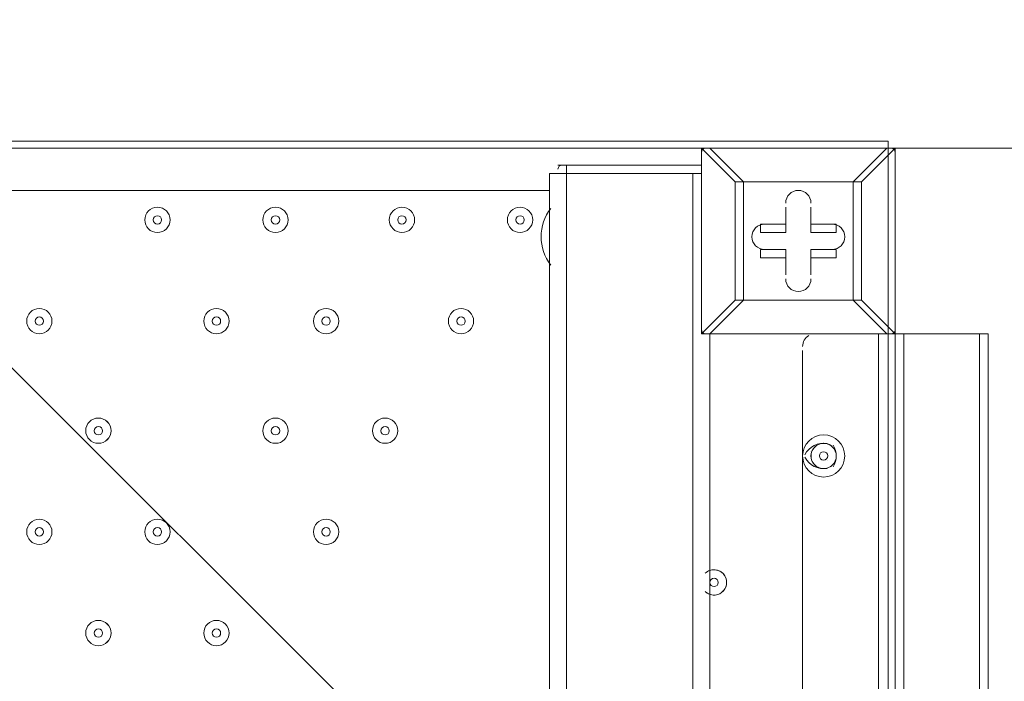
# Model space of a CAD drawing. Units: millimetres. Extents: x 1538 to 10882, y -10099 to -4614.
# Drawn here: x 4417 to 4829, y -7101 to -6824 of the extents above; entities that cross this region are included whole.
import ezdxf

# ---------------------------------------------------------------- set-up
doc = ezdxf.new("R2010")
doc.units = ezdxf.units.MM
doc.header["$MEASUREMENT"] = 0
doc.linetypes.add('AI-Linetype-1', pattern=[211.666667, 105.833333, -105.833333])
doc.layers.add('Work Layer', color=7, linetype='Continuous', lineweight=0)

msp = doc.modelspace()

# ---------------------------------------------------------------- linework, layer by layer
at = {"layer": 'Work Layer', "color": 7, "lineweight": 9}
for p, q in [((3859.34, -6877.82), (4702.48, -6877.82)), ((4702.48, -6877.82), (4702.48, -6877.82)), ((4706.01, -6877.82), (4702.48, -6877.82)), ((4702.48, -6955.43), (4702.48, -6877.82)), ((4702.48, -6877.82), (4702.48, -6955.43)), ((4702.48, -6877.82), (4716.59, -6891.93)), ((4706.01, -6877.82), (4706.01, -6877.82)), ((4720.12, -6891.93), (4706.01, -6877.82)), ((4706.01, -6877.82), (4780.09, -6877.82)), ((4780.09, -6877.82), (4706.01, -6877.82)), ((4780.09, -6877.82), (4765.98, -6891.93)), ((4780.09, -6877.82), (4780.09, -6877.82)), ((4783.62, -6877.82), (4783.62, -6877.82)), ((4783.62, -6955.43), (4783.62, -6877.82)), ((4642.51, -6884.87), (4646.04, -6884.87)), ((4646.04, -6888.4), (4646.04, -6884.87)), ((4702.48, -6884.87), (4646.04, -6884.87)), ((4702.48, -6888.4), (4702.48, -6884.87)), ((4702.48, -6884.87), (4702.48, -6884.87)), ((4638.98, -7354.07), (4638.98, -6888.4)), ((4646.04, -6888.4), (4702.48, -6888.4)), ((4646.04, -6888.4), (4646.04, -6888.4)), ((4646.04, -6888.4), (4698.95, -6888.4)), ((4646.04, -6888.4), (4646.04, -7354.07)), ((4698.95, -6888.4), (4698.95, -7354.07)), ((4702.48, -6888.4), (4702.48, -6888.4)), ((4702.48, -6888.4), (4702.48, -6888.4)), ((4702.48, -6888.4), (4702.48, -6888.4)), ((4716.59, -6891.93), (4716.59, -6941.32)), ((4638.98, -6895.45), (3859.34, -6895.45)), ((4737.76, -6902.51), (4737.76, -6902.51)), ((4737.76, -6913.09), (4737.76, -6902.51)), ((4748.34, -6902.51), (4748.34, -6902.51)), ((4748.34, -6913.09), (4748.34, -6902.51)), ((4638.98, -6927.2), (4638.98, -6906.04)), ((4638.98, -6906.04), (4638.98, -6906.04)), ((4727.18, -6913.09), (4727.18, -6909.57)), ((4737.76, -6909.57), (4727.18, -6909.57)), ((4737.76, -6909.57), (4737.76, -6913.09)), ((4748.34, -6913.09), (4748.34, -6909.57)), ((4737.76, -6913.09), (4727.18, -6913.09)), ((4737.76, -6913.09), (4727.18, -6913.09)), ((4737.76, -6913.09), (4737.76, -6913.09)), ((4748.34, -6913.09), (4748.34, -6913.09)), ((4748.34, -6913.09), (4758.93, -6913.09)), ((4758.93, -6913.09), (4758.93, -6913.09)), ((4727.18, -6920.15), (4727.18, -6920.15)), ((4737.76, -6920.15), (4727.18, -6920.15)), ((4737.76, -6923.68), (4737.76, -6920.15)), ((4737.76, -6920.15), (4737.76, -6930.73)), ((4737.76, -6920.15), (4737.76, -6920.15)), ((4748.34, -6920.15), (4758.93, -6920.15)), ((4748.34, -6920.15), (4748.34, -6923.68)), ((4748.34, -6920.15), (4758.93, -6920.15)), ((4748.34, -6920.15), (4748.34, -6920.15)), ((4748.34, -6920.15), (4748.34, -6930.73)), ((4758.93, -6923.68), (4758.93, -6920.15)), ((4638.98, -6927.2), (4638.98, -6927.2)), ((4748.34, -6923.68), (4758.93, -6923.68)), ((4737.76, -6930.73), (4737.76, -6930.73)), ((4748.34, -6930.73), (4748.34, -6930.73)), ((4716.59, -6941.32), (4702.48, -6955.43)), ((4706.01, -6955.43), (4720.12, -6941.32)), ((4720.12, -6941.32), (4765.98, -6941.32)), ((4765.98, -6941.32), (4769.51, -6941.32)), ((4783.62, -6955.43), (4769.51, -6941.32)), ((4702.48, -6955.43), (4702.48, -6955.43)), ((4706.01, -6955.43), (4706.01, -6955.43)), ((4706.01, -6955.43), (4780.09, -6955.43)), ((4706.01, -6955.43), (4706.01, -7354.07)), ((4776.56, -7354.07), (4776.56, -6955.43)), ((4780.09, -6955.43), (4780.09, -6955.43)), ((4780.09, -6955.43), (4783.62, -6955.43)), ((4783.62, -6955.43), (4783.62, -6955.43)), ((4783.62, -6955.43), (4783.62, -6955.43)), ((4787.15, -6955.43), (4787.15, -7354.07)), ((4818.9, -6955.43), (4787.15, -6955.43)), ((4818.9, -6955.43), (4818.9, -7354.07)), ((4818.9, -6955.43), (4822.43, -6955.43)), ((4822.43, -6955.43), (4822.43, -7354.07)), ((4744.82, -6962.48), (4744.82, -7350.54)), ((4755.4, -7001.29), (4755.4, -7001.29)), ((4748.34, -7004.82), (4748.34, -7004.82)), ((4755.4, -7008.34), (4755.4, -7008.34)), ((4755.4, -7008.34), (4755.4, -7008.34))]:
    msp.add_line(p, q, dxfattribs=at)
at = {"layer": 'Work Layer', "color": 140, "lineweight": 9}
msp.add_line((7630.54, -6877.82), (4765.98, -6877.82), dxfattribs=at)
at = {"layer": 'Work Layer', "color": 7, "lineweight": 9}
msp.add_lwpolyline([(3780.62, -7874.81), (3780.62, -6874.81), (4780.62, -6874.81), (4780.62, -7874.81)], close=True, dxfattribs=at)
for points in [[(4769.51, -6891.93), (4783.62, -6877.82), (4783.62, -6955.43)], [(4783.62, -6877.82), (4783.62, -6877.82), (4780.09, -6877.82)], [(4638.98, -6888.4), (4638.98, -6888.4), (4642.51, -6888.4), (4646.04, -6888.4)], [(4702.48, -6888.4), (4646.04, -6888.4), (4638.98, -6888.4)], [(4716.59, -6891.93), (4720.12, -6891.93), (4716.59, -6891.93)], [(4765.98, -6941.32), (4720.12, -6941.32), (4720.12, -6891.93), (4765.98, -6891.93), (4765.98, -6941.32)], [(4769.51, -6941.32), (4769.51, -6891.93), (4765.98, -6891.93), (4720.12, -6891.93)], [(4769.51, -6891.93), (4769.51, -6891.93), (4765.98, -6891.93)], [(4737.76, -6909.57), (4737.76, -6902.51), (4737.76, -6913.09)], [(4748.34, -6909.57), (4748.34, -6902.51), (4748.34, -6913.09)], [(4748.34, -6909.57), (4758.93, -6909.57), (4758.93, -6913.09), (4748.34, -6913.09)], [(4737.76, -6923.68), (4727.18, -6923.68), (4727.18, -6920.15), (4737.76, -6920.15)], [(4737.76, -6923.68), (4737.76, -6930.73), (4737.76, -6920.15)], [(4748.34, -6923.68), (4748.34, -6930.73), (4748.34, -6920.15)], [(4765.98, -6941.32), (4780.09, -6955.43), (4706.01, -6955.43)], [(4720.12, -6941.32), (4720.12, -6941.32), (4716.59, -6941.32), (4720.12, -6941.32)], [(4765.98, -6941.32), (4765.98, -6941.32), (4769.51, -6941.32)], [(4702.48, -6955.43), (4702.48, -6955.43), (4706.01, -6955.43)], [(4783.62, -7354.07), (4783.62, -6955.43), (4787.15, -6955.43)]]:
    msp.add_lwpolyline(points, dxfattribs=at)
at = {"layer": 'Work Layer', "color": 1, "linetype": 'AI-Linetype-1', "lineweight": 9}
msp.add_open_spline([(5549.96, -5587), (5325.06, -5452.27), (5061.91, -5374.81), (4780.62, -5374.81), (4780.62, -5374.81), (3780.61, -5374.81), (3780.61, -5374.81), (2952.19, -5374.81), (2280.6, -6046.38), (2280.6, -6874.81), (2280.6, -6874.81), (2280.6, -7874.81), (2280.6, -7874.81), (2280.6, -8703.24), (2952.19, -9374.81), (3780.61, -9374.81), (3780.61, -9374.81), (4780.62, -9374.81), (4780.62, -9374.81), (5058.82, -9374.81), (5319.27, -9299.05), (5542.52, -9167.04)], degree=3, knots=[0, 0, 0, 0, 1, 1, 1, 2, 2, 2, 3, 3, 3, 4, 4, 4, 5, 5, 5, 6, 6, 6, 7, 7, 7, 7], dxfattribs=at)
at = {"layer": 'Work Layer', "color": 1, "lineweight": 9}
msp.add_open_spline([(3005.31, -7287.05), (3005.31, -6348.15), (3766.42, -5587.05), (4705.31, -5587.05), (4705.31, -5587.05), (7705.32, -5587.05), (7705.32, -5587.05), (8644.21, -5587.05), (9405.32, -6348.15), (9405.32, -7287.05), (9405.32, -7287.05), (9405.32, -7467.03), (9405.32, -7467.03), (9405.32, -8405.93), (8644.21, -9167.03), (7705.32, -9167.03), (7705.32, -9167.03), (4705.31, -9167.03), (4705.31, -9167.03), (3766.42, -9167.03), (3005.31, -8405.93), (3005.31, -7467.03), (3005.31, -7467.03), (3005.31, -7287.05), (3005.31, -7287.05)], degree=3, knots=[0, 0, 0, 0, 1, 1, 1, 2, 2, 2, 3, 3, 3, 4, 4, 4, 5, 5, 5, 6, 6, 6, 7, 7, 7, 8, 8, 8, 8], dxfattribs=at)
at = {"layer": 'Work Layer', "color": 253, "lineweight": 9}
for points, knots in [([(8514.11, -8962.64), (8514.11, -8962.64), (5138.51, -5587.05), (5138.51, -5587.05), (5138.51, -5587.05), (4705.31, -5587.05), (4705.31, -5587.05), (4618.69, -5587.05), (4533.61, -5593.62), (4450.48, -5606.12), (4450.48, -5606.12), (7987.63, -9143.27), (7987.63, -9143.27), (8175.28, -9111.88), (8352.64, -9050.15), (8514.11, -8962.64)], [0, 0, 0, 0, 1, 1, 1, 2, 2, 2, 3, 3, 3, 4, 4, 4, 5, 5, 5, 5]), ([(7318.5, -9167.03), (7318.5, -9167.03), (3927.2, -5775.73), (3927.2, -5775.73), (3775.63, -5853.92), (3637.33, -5954.06), (3516.59, -6072.23), (3516.59, -6072.23), (6611.39, -9167.03), (6611.39, -9167.03), (6611.39, -9167.03), (7318.5, -9167.03), (7318.5, -9167.03)], [0, 0, 0, 0, 1, 1, 1, 2, 2, 2, 3, 3, 3, 4, 4, 4, 4]), ([(5918.5, -9167.03), (5918.5, -9167.03), (3216.95, -6465.49), (3216.95, -6465.49), (3128.42, -6625.54), (3065.23, -6801.41), (3032.11, -6987.76), (3032.11, -6987.76), (5211.39, -9167.03), (5211.39, -9167.03), (5211.39, -9167.03), (5918.5, -9167.03), (5918.5, -9167.03)], [0, 0, 0, 0, 1, 1, 1, 2, 2, 2, 3, 3, 3, 4, 4, 4, 4])]:
    msp.add_open_spline(points, degree=3, knots=knots, dxfattribs=at)
at = {"layer": 'Work Layer', "color": 7, "lineweight": 9}
for points in [[(4704.25, -6877.82), (4703.26, -6877.82), (4702.48, -6878.59), (4702.48, -6879.58)], [(4783.62, -6879.58), (4783.62, -6878.59), (4782.84, -6877.82), (4781.86, -6877.82)], [(4644.27, -6884.87), (4643.32, -6884.87), (4642.54, -6885.61), (4642.51, -6886.56)], [(4701.05, -6884.9), (4700.95, -6884.88), (4700.85, -6884.86), (4700.7, -6884.87)], [(4639.5, -6903), (4634.11, -6909.98), (4634.11, -6919.74), (4639.5, -6926.72)], [(4702.48, -6953.66), (4702.48, -6954.65), (4703.26, -6955.43), (4704.25, -6955.43)], [(4747.38, -6956.18), (4745.78, -6957.15), (4744.84, -6958.86), (4744.81, -6960.73)], [(4781.86, -6955.43), (4782.85, -6955.43), (4783.62, -6954.65), (4783.62, -6953.66)], [(4755.13, -7001.41), (4751.34, -7000.76), (4747.54, -7002.66), (4745.77, -7006.07)], [(4757.24, -7002.7), (4757, -7002.49), (4756.75, -7002.3), (4756.49, -7002.11)], [(4757.66, -7011.13), (4759.35, -7008.32), (4759.36, -7004.82), (4757.67, -7002.03)], [(4745.79, -7007.07), (4747.54, -7010.5), (4751.33, -7012.4), (4755.13, -7011.76)], [(4748.36, -7006.17), (4748.34, -7006.45), (4748.35, -7006.7), (4748.37, -7006.99)], [(4756.47, -7011.05), (4756.74, -7010.87), (4756.99, -7010.67), (4757.24, -7010.47)]]:
    msp.add_open_spline(points, degree=3, dxfattribs=at)
for points, knots in [([(4748.34, -6900.75), (4748.34, -6897.82), (4745.98, -6895.45), (4743.05, -6895.45), (4740.12, -6895.45), (4737.76, -6897.82), (4737.76, -6900.74)], [0, 0, 0, 0, 1, 1, 1, 2, 2, 2, 2]), ([(4748.34, -6900.75), (4748.34, -6897.82), (4745.98, -6895.45), (4743.05, -6895.45), (4740.12, -6895.45), (4737.76, -6897.82), (4737.76, -6900.75)], [0, 0, 0, 0, 1, 1, 1, 2, 2, 2, 2]), ([(4748.34, -6900.75), (4748.34, -6897.82), (4745.98, -6895.45), (4743.05, -6895.45), (4740.12, -6895.45), (4737.76, -6897.82), (4737.76, -6900.75)], [0, 0, 0, 0, 1, 1, 1, 2, 2, 2, 2]), ([(4480.23, -6907.8), (4480.23, -6904.87), (4477.87, -6902.51), (4474.94, -6902.51), (4472.01, -6902.51), (4469.65, -6904.87), (4469.65, -6907.8), (4469.65, -6910.73), (4472.01, -6913.09), (4474.94, -6913.09), (4477.87, -6913.09), (4480.23, -6910.73), (4480.23, -6907.8)], [0, 0, 0, 0, 1, 1, 1, 2, 2, 2, 3, 3, 3, 4, 4, 4, 4]), ([(4469.65, -6907.8), (4469.65, -6910.73), (4472.01, -6913.09), (4474.94, -6913.09), (4477.87, -6913.09), (4480.23, -6910.73), (4480.23, -6907.8), (4480.23, -6904.87), (4477.87, -6902.51), (4474.94, -6902.51), (4472.01, -6902.51), (4469.65, -6904.87), (4469.65, -6907.8)], [0, 0, 0, 0, 1, 1, 1, 2, 2, 2, 3, 3, 3, 4, 4, 4, 4]), ([(4529.62, -6907.8), (4529.62, -6904.87), (4527.26, -6902.51), (4524.33, -6902.51), (4521.4, -6902.51), (4519.04, -6904.87), (4519.04, -6907.8), (4519.04, -6910.73), (4521.4, -6913.09), (4524.33, -6913.09), (4527.26, -6913.09), (4529.62, -6910.73), (4529.62, -6907.8)], [0, 0, 0, 0, 1, 1, 1, 2, 2, 2, 3, 3, 3, 4, 4, 4, 4]), ([(4519.04, -6907.8), (4519.04, -6910.73), (4521.4, -6913.09), (4524.33, -6913.09), (4527.26, -6913.09), (4529.62, -6910.73), (4529.62, -6907.8), (4529.62, -6904.87), (4527.26, -6902.51), (4524.33, -6902.51), (4521.4, -6902.51), (4519.04, -6904.87), (4519.04, -6907.8)], [0, 0, 0, 0, 1, 1, 1, 2, 2, 2, 3, 3, 3, 4, 4, 4, 4]), ([(4582.54, -6907.8), (4582.54, -6904.87), (4580.18, -6902.51), (4577.25, -6902.51), (4574.32, -6902.51), (4571.95, -6904.87), (4571.95, -6907.8), (4571.95, -6910.73), (4574.32, -6913.09), (4577.25, -6913.09), (4580.18, -6913.09), (4582.54, -6910.73), (4582.54, -6907.8)], [0, 0, 0, 0, 1, 1, 1, 2, 2, 2, 3, 3, 3, 4, 4, 4, 4]), ([(4571.95, -6907.8), (4571.95, -6910.73), (4574.32, -6913.09), (4577.24, -6913.09), (4580.17, -6913.09), (4582.54, -6910.73), (4582.54, -6907.8), (4582.54, -6904.87), (4580.17, -6902.51), (4577.24, -6902.51), (4574.32, -6902.51), (4571.95, -6904.87), (4571.95, -6907.8)], [0, 0, 0, 0, 1, 1, 1, 2, 2, 2, 3, 3, 3, 4, 4, 4, 4]), ([(4631.93, -6907.8), (4631.93, -6904.87), (4629.56, -6902.51), (4626.64, -6902.51), (4623.71, -6902.51), (4621.34, -6904.87), (4621.34, -6907.8), (4621.34, -6910.73), (4623.71, -6913.09), (4626.64, -6913.09), (4629.56, -6913.09), (4631.93, -6910.73), (4631.93, -6907.8)], [0, 0, 0, 0, 1, 1, 1, 2, 2, 2, 3, 3, 3, 4, 4, 4, 4]), ([(4621.34, -6907.8), (4621.34, -6910.73), (4623.71, -6913.09), (4626.63, -6913.09), (4629.56, -6913.09), (4631.93, -6910.73), (4631.93, -6907.8), (4631.93, -6904.87), (4629.56, -6902.51), (4626.63, -6902.51), (4623.71, -6902.51), (4621.34, -6904.87), (4621.34, -6907.8)], [0, 0, 0, 0, 1, 1, 1, 2, 2, 2, 3, 3, 3, 4, 4, 4, 4]), ([(4473.18, -6907.8), (4473.18, -6908.79), (4473.95, -6909.57), (4474.94, -6909.57), (4475.93, -6909.57), (4476.7, -6908.79), (4476.7, -6907.8), (4476.7, -6906.81), (4475.93, -6906.04), (4474.94, -6906.04), (4473.95, -6906.04), (4473.18, -6906.81), (4473.18, -6907.8)], [0, 0, 0, 0, 1, 1, 1, 2, 2, 2, 3, 3, 3, 4, 4, 4, 4]), ([(4522.56, -6907.8), (4522.56, -6908.79), (4523.34, -6909.57), (4524.33, -6909.57), (4525.31, -6909.57), (4526.09, -6908.79), (4526.09, -6907.8), (4526.09, -6906.81), (4525.31, -6906.04), (4524.33, -6906.04), (4523.34, -6906.04), (4522.56, -6906.81), (4522.56, -6907.8)], [0, 0, 0, 0, 1, 1, 1, 2, 2, 2, 3, 3, 3, 4, 4, 4, 4]), ([(4575.48, -6907.8), (4575.48, -6908.79), (4576.26, -6909.57), (4577.24, -6909.57), (4578.23, -6909.57), (4579.01, -6908.79), (4579.01, -6907.8), (4579.01, -6906.81), (4578.23, -6906.04), (4577.24, -6906.04), (4576.26, -6906.04), (4575.48, -6906.81), (4575.48, -6907.8)], [0, 0, 0, 0, 1, 1, 1, 2, 2, 2, 3, 3, 3, 4, 4, 4, 4]), ([(4624.87, -6907.8), (4624.87, -6908.79), (4625.65, -6909.57), (4626.63, -6909.57), (4627.62, -6909.57), (4628.4, -6908.79), (4628.4, -6907.8), (4628.4, -6906.81), (4627.62, -6906.04), (4626.63, -6906.04), (4625.65, -6906.04), (4624.87, -6906.81), (4624.87, -6907.8)], [0, 0, 0, 0, 1, 1, 1, 2, 2, 2, 3, 3, 3, 4, 4, 4, 4]), ([(4728.94, -6909.57), (4726.01, -6909.57), (4723.65, -6911.93), (4723.65, -6914.86), (4723.65, -6917.79), (4726.01, -6920.15), (4728.94, -6920.15)], [0, 0, 0, 0, 1, 1, 1, 2, 2, 2, 2]), ([(4728.94, -6909.57), (4726.01, -6909.57), (4723.65, -6911.93), (4723.65, -6914.86), (4723.65, -6917.79), (4726.01, -6920.15), (4728.94, -6920.15)], [0, 0, 0, 0, 1, 1, 1, 2, 2, 2, 2]), ([(4728.94, -6909.57), (4726.01, -6909.57), (4723.65, -6911.93), (4723.65, -6914.86), (4723.65, -6917.79), (4726.01, -6920.15), (4728.94, -6920.15)], [0, 0, 0, 0, 1, 1, 1, 2, 2, 2, 2]), ([(4757.16, -6920.15), (4760.09, -6920.15), (4762.46, -6917.79), (4762.46, -6914.86), (4762.46, -6911.93), (4760.09, -6909.57), (4757.16, -6909.57)], [0, 0, 0, 0, 1, 1, 1, 2, 2, 2, 2]), ([(4757.16, -6920.15), (4760.09, -6920.15), (4762.46, -6917.79), (4762.46, -6914.86), (4762.46, -6911.93), (4760.09, -6909.57), (4757.16, -6909.57)], [0, 0, 0, 0, 1, 1, 1, 2, 2, 2, 2]), ([(4757.16, -6920.15), (4760.09, -6920.15), (4762.46, -6917.79), (4762.46, -6914.86), (4762.46, -6911.93), (4760.09, -6909.57), (4757.16, -6909.57)], [0, 0, 0, 0, 1, 1, 1, 2, 2, 2, 2]), ([(4737.76, -6932.5), (4737.76, -6935.42), (4740.12, -6937.79), (4743.05, -6937.79), (4745.98, -6937.79), (4748.34, -6935.43), (4748.34, -6932.5)], [0, 0, 0, 0, 1, 1, 1, 2, 2, 2, 2]), ([(4737.76, -6932.5), (4737.76, -6935.42), (4740.12, -6937.79), (4743.05, -6937.79), (4745.98, -6937.79), (4748.34, -6935.42), (4748.34, -6932.5)], [0, 0, 0, 0, 1, 1, 1, 2, 2, 2, 2]), ([(4737.76, -6932.5), (4737.76, -6935.42), (4740.12, -6937.79), (4743.05, -6937.79), (4745.98, -6937.79), (4748.34, -6935.42), (4748.34, -6932.5)], [0, 0, 0, 0, 1, 1, 1, 2, 2, 2, 2]), ([(4430.84, -6950.13), (4430.84, -6947.21), (4428.48, -6944.84), (4425.55, -6944.84), (4422.62, -6944.84), (4420.26, -6947.21), (4420.26, -6950.13), (4420.26, -6953.06), (4422.62, -6955.43), (4425.55, -6955.43), (4428.48, -6955.43), (4430.84, -6953.06), (4430.84, -6950.13)], [0, 0, 0, 0, 1, 1, 1, 2, 2, 2, 3, 3, 3, 4, 4, 4, 4]), ([(4420.26, -6950.13), (4420.26, -6953.06), (4422.62, -6955.43), (4425.55, -6955.43), (4428.48, -6955.43), (4430.84, -6953.06), (4430.84, -6950.13), (4430.84, -6947.21), (4428.48, -6944.84), (4425.55, -6944.84), (4422.62, -6944.84), (4420.26, -6947.21), (4420.26, -6950.13)], [0, 0, 0, 0, 1, 1, 1, 2, 2, 2, 3, 3, 3, 4, 4, 4, 4]), ([(4504.93, -6950.13), (4504.93, -6947.21), (4502.56, -6944.84), (4499.63, -6944.84), (4496.7, -6944.84), (4494.34, -6947.21), (4494.34, -6950.13), (4494.34, -6953.06), (4496.7, -6955.43), (4499.63, -6955.43), (4502.56, -6955.43), (4504.93, -6953.06), (4504.93, -6950.13)], [0, 0, 0, 0, 1, 1, 1, 2, 2, 2, 3, 3, 3, 4, 4, 4, 4]), ([(4494.34, -6950.13), (4494.34, -6953.06), (4496.7, -6955.43), (4499.63, -6955.43), (4502.56, -6955.43), (4504.93, -6953.06), (4504.93, -6950.13), (4504.93, -6947.21), (4502.56, -6944.84), (4499.63, -6944.84), (4496.7, -6944.84), (4494.34, -6947.21), (4494.34, -6950.13)], [0, 0, 0, 0, 1, 1, 1, 2, 2, 2, 3, 3, 3, 4, 4, 4, 4]), ([(4550.79, -6950.13), (4550.79, -6947.21), (4548.42, -6944.84), (4545.5, -6944.84), (4542.57, -6944.84), (4540.2, -6947.21), (4540.2, -6950.13), (4540.2, -6953.06), (4542.57, -6955.43), (4545.5, -6955.43), (4548.42, -6955.43), (4550.79, -6953.06), (4550.79, -6950.13)], [0, 0, 0, 0, 1, 1, 1, 2, 2, 2, 3, 3, 3, 4, 4, 4, 4]), ([(4540.2, -6950.13), (4540.2, -6953.06), (4542.57, -6955.43), (4545.49, -6955.43), (4548.42, -6955.43), (4550.79, -6953.06), (4550.79, -6950.13), (4550.79, -6947.21), (4548.42, -6944.84), (4545.49, -6944.84), (4542.57, -6944.84), (4540.2, -6947.21), (4540.2, -6950.13)], [0, 0, 0, 0, 1, 1, 1, 2, 2, 2, 3, 3, 3, 4, 4, 4, 4]), ([(4607.23, -6950.13), (4607.23, -6947.21), (4604.87, -6944.84), (4601.94, -6944.84), (4599.01, -6944.84), (4596.65, -6947.21), (4596.65, -6950.13), (4596.65, -6953.06), (4599.01, -6955.43), (4601.94, -6955.43), (4604.87, -6955.43), (4607.23, -6953.06), (4607.23, -6950.13)], [0, 0, 0, 0, 1, 1, 1, 2, 2, 2, 3, 3, 3, 4, 4, 4, 4]), ([(4596.65, -6950.13), (4596.65, -6953.06), (4599.01, -6955.43), (4601.94, -6955.43), (4604.87, -6955.43), (4607.23, -6953.06), (4607.23, -6950.13), (4607.23, -6947.21), (4604.87, -6944.84), (4601.94, -6944.84), (4599.01, -6944.84), (4596.65, -6947.21), (4596.65, -6950.13)], [0, 0, 0, 0, 1, 1, 1, 2, 2, 2, 3, 3, 3, 4, 4, 4, 4]), ([(4423.79, -6950.13), (4423.79, -6951.12), (4424.56, -6951.9), (4425.55, -6951.9), (4426.54, -6951.9), (4427.31, -6951.12), (4427.31, -6950.13), (4427.31, -6949.15), (4426.54, -6948.37), (4425.55, -6948.37), (4424.56, -6948.37), (4423.79, -6949.15), (4423.79, -6950.13)], [0, 0, 0, 0, 1, 1, 1, 2, 2, 2, 3, 3, 3, 4, 4, 4, 4]), ([(4497.87, -6950.13), (4497.87, -6951.12), (4498.65, -6951.9), (4499.64, -6951.9), (4500.62, -6951.9), (4501.4, -6951.12), (4501.4, -6950.13), (4501.4, -6949.15), (4500.62, -6948.37), (4499.64, -6948.37), (4498.65, -6948.37), (4497.87, -6949.15), (4497.87, -6950.13)], [0, 0, 0, 0, 1, 1, 1, 2, 2, 2, 3, 3, 3, 4, 4, 4, 4]), ([(4543.73, -6950.13), (4543.73, -6951.12), (4544.51, -6951.9), (4545.5, -6951.9), (4546.48, -6951.9), (4547.26, -6951.12), (4547.26, -6950.13), (4547.26, -6949.15), (4546.48, -6948.37), (4545.5, -6948.37), (4544.51, -6948.37), (4543.73, -6949.15), (4543.73, -6950.13)], [0, 0, 0, 0, 1, 1, 1, 2, 2, 2, 3, 3, 3, 4, 4, 4, 4]), ([(4600.18, -6950.13), (4600.18, -6951.12), (4600.95, -6951.9), (4601.94, -6951.9), (4602.93, -6951.9), (4603.7, -6951.12), (4603.7, -6950.13), (4603.7, -6949.15), (4602.93, -6948.37), (4601.94, -6948.37), (4600.95, -6948.37), (4600.18, -6949.15), (4600.18, -6950.13)], [0, 0, 0, 0, 1, 1, 1, 2, 2, 2, 3, 3, 3, 4, 4, 4, 4]), ([(4455.54, -6996), (4455.54, -6993.07), (4453.18, -6990.71), (4450.25, -6990.71), (4447.32, -6990.71), (4444.96, -6993.07), (4444.96, -6996), (4444.96, -6998.92), (4447.32, -7001.29), (4450.25, -7001.29), (4453.18, -7001.29), (4455.54, -6998.92), (4455.54, -6996)], [0, 0, 0, 0, 1, 1, 1, 2, 2, 2, 3, 3, 3, 4, 4, 4, 4]), ([(4444.96, -6996), (4444.96, -6998.92), (4447.32, -7001.29), (4450.25, -7001.29), (4453.17, -7001.29), (4455.54, -6998.92), (4455.54, -6996), (4455.54, -6993.07), (4453.17, -6990.71), (4450.25, -6990.71), (4447.32, -6990.71), (4444.96, -6993.07), (4444.96, -6996)], [0, 0, 0, 0, 1, 1, 1, 2, 2, 2, 3, 3, 3, 4, 4, 4, 4]), ([(4529.62, -6996), (4529.62, -6993.07), (4527.26, -6990.71), (4524.33, -6990.71), (4521.4, -6990.71), (4519.04, -6993.07), (4519.04, -6996), (4519.04, -6998.92), (4521.4, -7001.29), (4524.33, -7001.29), (4527.26, -7001.29), (4529.62, -6998.92), (4529.62, -6996)], [0, 0, 0, 0, 1, 1, 1, 2, 2, 2, 3, 3, 3, 4, 4, 4, 4]), ([(4519.04, -6996), (4519.04, -6998.92), (4521.4, -7001.29), (4524.33, -7001.29), (4527.26, -7001.29), (4529.62, -6998.92), (4529.62, -6996), (4529.62, -6993.07), (4527.26, -6990.71), (4524.33, -6990.71), (4521.4, -6990.71), (4519.04, -6993.07), (4519.04, -6996)], [0, 0, 0, 0, 1, 1, 1, 2, 2, 2, 3, 3, 3, 4, 4, 4, 4]), ([(4575.48, -6996), (4575.48, -6993.07), (4573.12, -6990.71), (4570.19, -6990.71), (4567.26, -6990.71), (4564.9, -6993.07), (4564.9, -6996), (4564.9, -6998.92), (4567.26, -7001.29), (4570.19, -7001.29), (4573.12, -7001.29), (4575.48, -6998.92), (4575.48, -6996)], [0, 0, 0, 0, 1, 1, 1, 2, 2, 2, 3, 3, 3, 4, 4, 4, 4]), ([(4564.9, -6996), (4564.9, -6998.92), (4567.26, -7001.29), (4570.19, -7001.29), (4573.12, -7001.29), (4575.48, -6998.92), (4575.48, -6996), (4575.48, -6993.07), (4573.12, -6990.71), (4570.19, -6990.71), (4567.26, -6990.71), (4564.9, -6993.07), (4564.9, -6996)], [0, 0, 0, 0, 1, 1, 1, 2, 2, 2, 3, 3, 3, 4, 4, 4, 4]), ([(4448.48, -6996), (4448.48, -6996.98), (4449.26, -6997.76), (4450.25, -6997.76), (4451.23, -6997.76), (4452.01, -6996.98), (4452.01, -6996), (4452.01, -6995.01), (4451.23, -6994.23), (4450.25, -6994.23), (4449.26, -6994.23), (4448.48, -6995.01), (4448.48, -6996)], [0, 0, 0, 0, 1, 1, 1, 2, 2, 2, 3, 3, 3, 4, 4, 4, 4]), ([(4522.56, -6996), (4522.56, -6996.98), (4523.34, -6997.76), (4524.33, -6997.76), (4525.31, -6997.76), (4526.09, -6996.98), (4526.09, -6996), (4526.09, -6995.01), (4525.31, -6994.23), (4524.33, -6994.23), (4523.34, -6994.23), (4522.56, -6995.01), (4522.56, -6996)], [0, 0, 0, 0, 1, 1, 1, 2, 2, 2, 3, 3, 3, 4, 4, 4, 4]), ([(4568.43, -6996), (4568.43, -6996.98), (4569.2, -6997.76), (4570.19, -6997.76), (4571.18, -6997.76), (4571.95, -6996.98), (4571.95, -6996), (4571.95, -6995.01), (4571.18, -6994.23), (4570.19, -6994.23), (4569.2, -6994.23), (4568.43, -6995.01), (4568.43, -6996)], [0, 0, 0, 0, 1, 1, 1, 2, 2, 2, 3, 3, 3, 4, 4, 4, 4]), ([(4762.46, -7006.58), (4762.46, -7001.71), (4758.5, -6997.76), (4753.64, -6997.76), (4748.77, -6997.76), (4744.82, -7001.71), (4744.82, -7006.58), (4744.82, -7011.45), (4748.77, -7015.4), (4753.64, -7015.4), (4758.5, -7015.4), (4762.46, -7011.45), (4762.46, -7006.58)], [0, 0, 0, 0, 1, 1, 1, 2, 2, 2, 3, 3, 3, 4, 4, 4, 4]), ([(4744.82, -7006.58), (4744.82, -7011.45), (4748.77, -7015.4), (4753.64, -7015.4), (4758.5, -7015.4), (4762.46, -7011.45), (4762.46, -7006.58), (4762.46, -7001.71), (4758.5, -6997.76), (4753.64, -6997.76), (4748.77, -6997.76), (4744.82, -7001.71), (4744.82, -7006.58)], [0, 0, 0, 0, 1, 1, 1, 2, 2, 2, 3, 3, 3, 4, 4, 4, 4]), ([(4748.34, -7006.58), (4748.34, -7009.51), (4750.71, -7011.87), (4753.63, -7011.87), (4756.56, -7011.87), (4758.93, -7009.51), (4758.93, -7006.58), (4758.93, -7003.65), (4756.56, -7001.29), (4753.64, -7001.29), (4750.71, -7001.29), (4748.34, -7003.65), (4748.34, -7006.58)], [0, 0, 0, 0, 1, 1, 1, 2, 2, 2, 3, 3, 3, 4, 4, 4, 4]), ([(4756.61, -7002.2), (4755.03, -7001.13), (4753, -7000.99), (4751.26, -7001.85), (4749.57, -7002.71), (4748.45, -7004.42), (4748.35, -7006.32)], [0, 0, 0, 0, 1, 1, 1, 2, 2, 2, 2]), ([(4753.64, -7008.34), (4754.62, -7008.34), (4755.4, -7007.57), (4755.4, -7006.58), (4755.4, -7005.59), (4754.62, -7004.82), (4753.64, -7004.82), (4752.65, -7004.82), (4751.87, -7005.59), (4751.87, -7006.58), (4751.87, -7007.57), (4752.65, -7008.34), (4753.64, -7008.34)], [0, 0, 0, 0, 1, 1, 1, 2, 2, 2, 3, 3, 3, 4, 4, 4, 4]), ([(4757.07, -7010.6), (4758.25, -7009.6), (4758.94, -7008.13), (4758.92, -7006.57), (4758.94, -7005.02), (4758.25, -7003.57), (4757.06, -7002.55)], [0, 0, 0, 0, 1, 1, 1, 2, 2, 2, 2]), ([(4748.35, -7006.83), (4748.44, -7008.73), (4749.54, -7010.44), (4751.28, -7011.32), (4752.98, -7012.15), (4755.02, -7012.02), (4756.6, -7010.96)], [0, 0, 0, 0, 1, 1, 1, 2, 2, 2, 2]), ([(4430.84, -7038.33), (4430.84, -7035.4), (4428.48, -7033.04), (4425.55, -7033.04), (4422.62, -7033.04), (4420.26, -7035.4), (4420.26, -7038.33), (4420.26, -7041.26), (4422.62, -7043.62), (4425.55, -7043.62), (4428.48, -7043.62), (4430.84, -7041.26), (4430.84, -7038.33)], [0, 0, 0, 0, 1, 1, 1, 2, 2, 2, 3, 3, 3, 4, 4, 4, 4]), ([(4420.26, -7038.33), (4420.26, -7041.26), (4422.62, -7043.62), (4425.55, -7043.62), (4428.48, -7043.62), (4430.84, -7041.26), (4430.84, -7038.33), (4430.84, -7035.4), (4428.48, -7033.04), (4425.55, -7033.04), (4422.62, -7033.04), (4420.26, -7035.4), (4420.26, -7038.33)], [0, 0, 0, 0, 1, 1, 1, 2, 2, 2, 3, 3, 3, 4, 4, 4, 4]), ([(4480.23, -7038.33), (4480.23, -7035.4), (4477.87, -7033.04), (4474.94, -7033.04), (4472.01, -7033.04), (4469.65, -7035.4), (4469.65, -7038.33), (4469.65, -7041.26), (4472.01, -7043.62), (4474.94, -7043.62), (4477.87, -7043.62), (4480.23, -7041.26), (4480.23, -7038.33)], [0, 0, 0, 0, 1, 1, 1, 2, 2, 2, 3, 3, 3, 4, 4, 4, 4]), ([(4469.65, -7038.33), (4469.65, -7041.26), (4472.01, -7043.62), (4474.94, -7043.62), (4477.87, -7043.62), (4480.23, -7041.26), (4480.23, -7038.33), (4480.23, -7035.4), (4477.87, -7033.04), (4474.94, -7033.04), (4472.01, -7033.04), (4469.65, -7035.4), (4469.65, -7038.33)], [0, 0, 0, 0, 1, 1, 1, 2, 2, 2, 3, 3, 3, 4, 4, 4, 4]), ([(4550.79, -7038.33), (4550.79, -7035.4), (4548.42, -7033.04), (4545.5, -7033.04), (4542.57, -7033.04), (4540.2, -7035.4), (4540.2, -7038.33), (4540.2, -7041.26), (4542.57, -7043.62), (4545.5, -7043.62), (4548.42, -7043.62), (4550.79, -7041.26), (4550.79, -7038.33)], [0, 0, 0, 0, 1, 1, 1, 2, 2, 2, 3, 3, 3, 4, 4, 4, 4]), ([(4540.2, -7038.33), (4540.2, -7041.26), (4542.57, -7043.62), (4545.49, -7043.62), (4548.42, -7043.62), (4550.79, -7041.26), (4550.79, -7038.33), (4550.79, -7035.4), (4548.42, -7033.04), (4545.49, -7033.04), (4542.57, -7033.04), (4540.2, -7035.4), (4540.2, -7038.33)], [0, 0, 0, 0, 1, 1, 1, 2, 2, 2, 3, 3, 3, 4, 4, 4, 4]), ([(4423.79, -7038.33), (4423.79, -7039.32), (4424.56, -7040.09), (4425.55, -7040.09), (4426.54, -7040.09), (4427.31, -7039.32), (4427.31, -7038.33), (4427.31, -7037.34), (4426.54, -7036.57), (4425.55, -7036.57), (4424.56, -7036.57), (4423.79, -7037.34), (4423.79, -7038.33)], [0, 0, 0, 0, 1, 1, 1, 2, 2, 2, 3, 3, 3, 4, 4, 4, 4]), ([(4473.18, -7038.33), (4473.18, -7039.32), (4473.95, -7040.09), (4474.94, -7040.09), (4475.93, -7040.09), (4476.7, -7039.32), (4476.7, -7038.33), (4476.7, -7037.34), (4475.93, -7036.57), (4474.94, -7036.57), (4473.95, -7036.57), (4473.18, -7037.34), (4473.18, -7038.33)], [0, 0, 0, 0, 1, 1, 1, 2, 2, 2, 3, 3, 3, 4, 4, 4, 4]), ([(4543.73, -7038.33), (4543.73, -7039.32), (4544.51, -7040.09), (4545.5, -7040.09), (4546.48, -7040.09), (4547.26, -7039.32), (4547.26, -7038.33), (4547.26, -7037.34), (4546.48, -7036.57), (4545.5, -7036.57), (4544.51, -7036.57), (4543.73, -7037.34), (4543.73, -7038.33)], [0, 0, 0, 0, 1, 1, 1, 2, 2, 2, 3, 3, 3, 4, 4, 4, 4]), ([(4704.1, -7063.31), (4706.19, -7065.31), (4709.5, -7065.28), (4711.53, -7063.22), (4713.57, -7061.16), (4713.58, -7057.84), (4711.55, -7055.78), (4709.51, -7053.73), (4706.19, -7053.66), (4704.11, -7055.67)], [0, 0, 0, 0, 1, 1, 1, 2, 2, 2, 3, 3, 3, 3]), ([(4704.66, -7063.78), (4706.86, -7065.37), (4709.89, -7065.05), (4711.69, -7063.04), (4713.52, -7061.01), (4713.52, -7057.96), (4711.71, -7055.95), (4709.9, -7053.93), (4706.85, -7053.63), (4704.65, -7055.22)], [0, 0, 0, 0, 1, 1, 1, 2, 2, 2, 3, 3, 3, 3]), ([(4706.01, -7059.5), (4706.01, -7060.48), (4706.78, -7061.26), (4707.77, -7061.26), (4708.76, -7061.26), (4709.54, -7060.48), (4709.54, -7059.5), (4709.54, -7058.51), (4708.76, -7057.73), (4707.77, -7057.73), (4706.78, -7057.73), (4706.01, -7058.51), (4706.01, -7059.5)], [0, 0, 0, 0, 1, 1, 1, 2, 2, 2, 3, 3, 3, 4, 4, 4, 4]), ([(4455.54, -7080.66), (4455.54, -7077.74), (4453.18, -7075.37), (4450.25, -7075.37), (4447.32, -7075.37), (4444.96, -7077.74), (4444.96, -7080.66), (4444.96, -7083.59), (4447.32, -7085.96), (4450.25, -7085.96), (4453.18, -7085.96), (4455.54, -7083.59), (4455.54, -7080.66)], [0, 0, 0, 0, 1, 1, 1, 2, 2, 2, 3, 3, 3, 4, 4, 4, 4]), ([(4444.96, -7080.66), (4444.96, -7083.59), (4447.32, -7085.96), (4450.25, -7085.96), (4453.17, -7085.96), (4455.54, -7083.59), (4455.54, -7080.66), (4455.54, -7077.74), (4453.17, -7075.37), (4450.25, -7075.37), (4447.32, -7075.37), (4444.96, -7077.74), (4444.96, -7080.66)], [0, 0, 0, 0, 1, 1, 1, 2, 2, 2, 3, 3, 3, 4, 4, 4, 4]), ([(4504.93, -7080.66), (4504.93, -7077.74), (4502.56, -7075.37), (4499.63, -7075.37), (4496.7, -7075.37), (4494.34, -7077.74), (4494.34, -7080.66), (4494.34, -7083.59), (4496.7, -7085.96), (4499.63, -7085.96), (4502.56, -7085.96), (4504.93, -7083.59), (4504.93, -7080.66)], [0, 0, 0, 0, 1, 1, 1, 2, 2, 2, 3, 3, 3, 4, 4, 4, 4]), ([(4494.34, -7080.66), (4494.34, -7083.59), (4496.7, -7085.96), (4499.63, -7085.96), (4502.56, -7085.96), (4504.93, -7083.59), (4504.93, -7080.66), (4504.93, -7077.74), (4502.56, -7075.37), (4499.63, -7075.37), (4496.7, -7075.37), (4494.34, -7077.74), (4494.34, -7080.66)], [0, 0, 0, 0, 1, 1, 1, 2, 2, 2, 3, 3, 3, 4, 4, 4, 4]), ([(4448.48, -7080.66), (4448.48, -7081.65), (4449.26, -7082.43), (4450.25, -7082.43), (4451.23, -7082.43), (4452.01, -7081.65), (4452.01, -7080.66), (4452.01, -7079.68), (4451.23, -7078.9), (4450.25, -7078.9), (4449.26, -7078.9), (4448.48, -7079.68), (4448.48, -7080.66)], [0, 0, 0, 0, 1, 1, 1, 2, 2, 2, 3, 3, 3, 4, 4, 4, 4]), ([(4497.87, -7080.66), (4497.87, -7081.65), (4498.65, -7082.43), (4499.64, -7082.43), (4500.62, -7082.43), (4501.4, -7081.65), (4501.4, -7080.66), (4501.4, -7079.68), (4500.62, -7078.9), (4499.64, -7078.9), (4498.65, -7078.9), (4497.87, -7079.68), (4497.87, -7080.66)], [0, 0, 0, 0, 1, 1, 1, 2, 2, 2, 3, 3, 3, 4, 4, 4, 4])]:
    msp.add_open_spline(points, degree=3, knots=knots, dxfattribs=at)

doc.saveas('drawing.dxf')
